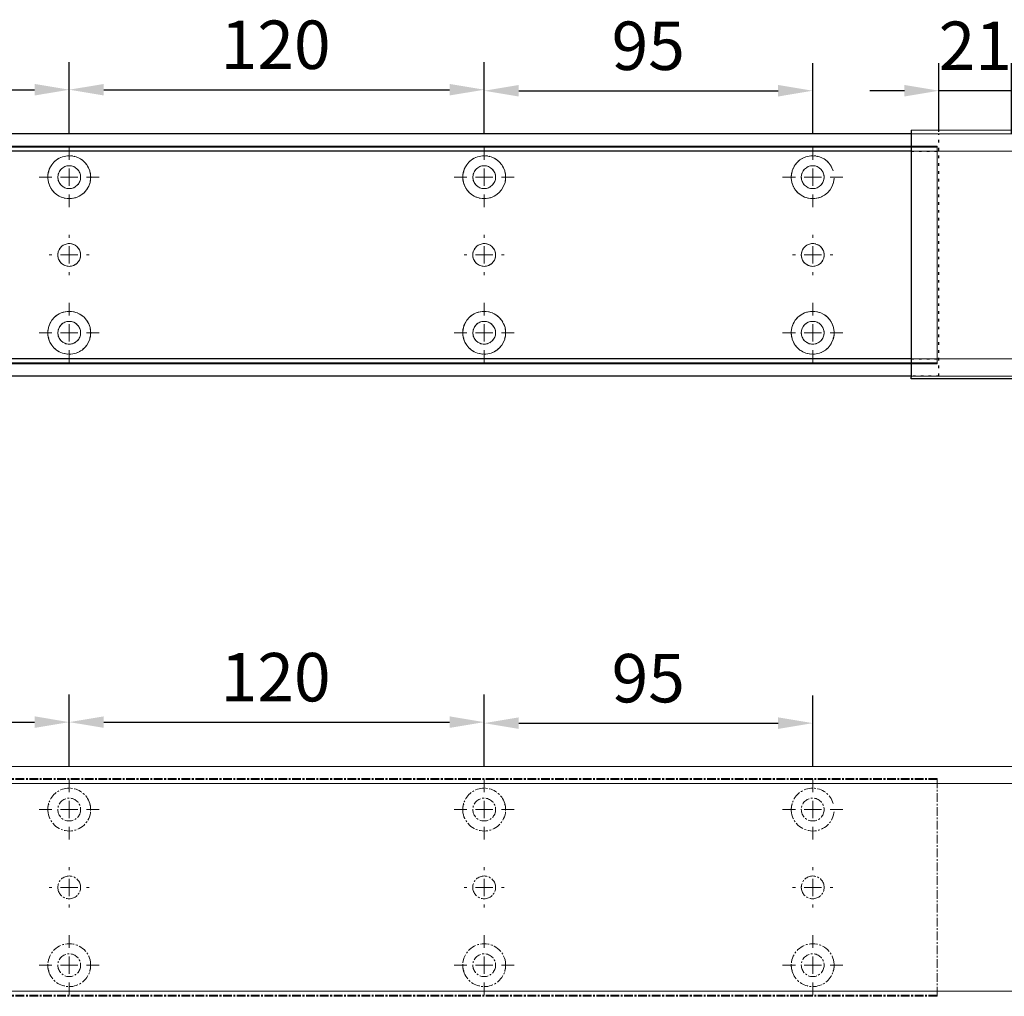
# Model space of a CAD drawing. Units: millimetres. Extents: x 0 to 2700, y 0 to 7994.
# Drawn here: x 570 to 855, y 6153 to 6435 of the extents above; entities that cross this region are included whole.
import ezdxf

# ---------------------------------------------------------------- set-up
doc = ezdxf.new("R2010")
doc.units = ezdxf.units.MM
doc.linetypes.add('MITTEX2', pattern=[4, 2.5, -0.5, 0.5, -0.5])
doc.linetypes.add('SHORT_DASH', pattern=[3, 0.75, -1.5, 0.75])
doc.layers.add('02_BEMASSUNG', color=4, linetype='Continuous')
doc.layers.add('03_MITTELLINIE', color=1, linetype='MITTEX2')
doc.styles.add('Bemassungstext (DORMA)', font='isocpeur.ttf')
doc.dimstyles.new('DORMA_M', dxfattribs={"dimtxt": 3.5, "dimasz": 2.5, "dimexe": 2, "dimexo": 0, "dimgap": 1.5, "dimtad": 1, "dimdec": 8, "dimtxsty": 'Bemassungstext (DORMA)', "dimcen": 0.1, "dimclrt": 256, "dimadec": 8, "dimazin": 2, "dimtfac": 1, "dimtdec": 8, "dimtmove": 0, "dimatfit": 3, "dimfxl": 1, "dimtolj": 1, "dimarcsym": 0})

# ---------------------------------------------------------------- blocks, each defined once
blk = doc.blocks.new('SW_CENTERMARKSYMBOL_13')
at = {"color": 0, "linetype": 'Continuous', "lineweight": 0}
for p, q in [((0, 5), (0, 8.7)), ((-5, 0), (-8.7, 0)), ((0, 0), (-2.5, 0)), ((0, 0), (0, 2.5)), ((0, 0), (0, -2.5)), ((0, 0), (2.5, 0)), ((5, 0), (8.7, 0)), ((0, -5), (0, -8.7))]:
    blk.add_line(p, q, dxfattribs=at)
blk = doc.blocks.new('SW_CENTERMARKSYMBOL_14')
at = {"color": 0, "linetype": 'Continuous', "lineweight": 0}
for p, q in [((0, 5), (0, 8.7)), ((-5, 0), (-8.7, 0)), ((0, 0), (-2.5, 0)), ((0, 0), (0, 2.5)), ((0, 0), (0, -2.5)), ((0, 0), (2.5, 0)), ((5, 0), (8.7, 0)), ((0, -5), (0, -8.7))]:
    blk.add_line(p, q, dxfattribs=at)
blk = doc.blocks.new('SW_CENTERMARKSYMBOL_15')
at = {"color": 0, "linetype": 'Continuous', "lineweight": 0}
for p, q in [((0, 5), (0, 5.8)), ((-5, 0), (-5.8, 0)), ((0, 0), (-2.5, 0)), ((0, 0), (0, 2.5)), ((0, 0), (0, -2.5)), ((0, 0), (2.5, 0)), ((5, 0), (5.8, 0)), ((0, -5), (0, -5.8))]:
    blk.add_line(p, q, dxfattribs=at)
blk = doc.blocks.new('SW_CENTERMARKSYMBOL_18')
at = {"color": 0, "linetype": 'Continuous', "lineweight": 0}
for p, q in [((0, 5), (0, 5.8)), ((-5, 0), (-5.8, 0)), ((0, 0), (-2.5, 0)), ((0, 0), (0, 2.5)), ((0, 0), (0, -2.5)), ((0, 0), (2.5, 0)), ((5, 0), (5.8, 0)), ((0, -5), (0, -5.8))]:
    blk.add_line(p, q, dxfattribs=at)
blk = doc.blocks.new('SW_CENTERMARKSYMBOL_19')
at = {"color": 0, "linetype": 'Continuous', "lineweight": 0}
for p, q in [((0, 5), (0, 8.7)), ((-5, 0), (-8.7, 0)), ((0, 0), (-2.5, 0)), ((0, 0), (0, 2.5)), ((0, 0), (0, -2.5)), ((0, 0), (2.5, 0)), ((5, 0), (8.7, 0)), ((0, -5), (0, -8.7))]:
    blk.add_line(p, q, dxfattribs=at)
blk = doc.blocks.new('SW_CENTERMARKSYMBOL_20')
at = {"color": 0, "linetype": 'Continuous', "lineweight": 0}
for p, q in [((0, 5), (0, 8.7)), ((-5, 0), (-8.7, 0)), ((0, 0), (-2.5, 0)), ((0, 0), (0, 2.5)), ((0, 0), (0, -2.5)), ((0, 0), (2.5, 0)), ((5, 0), (8.7, 0)), ((0, -5), (0, -8.7))]:
    blk.add_line(p, q, dxfattribs=at)
blk = doc.blocks.new('SW_CENTERMARKSYMBOL_21')
at = {"color": 0, "linetype": 'Continuous', "lineweight": 0}
for p, q in [((0, 5), (0, 8.7)), ((-5, 0), (-8.7, 0)), ((0, 0), (-2.5, 0)), ((0, 0), (0, 2.5)), ((0, 0), (0, -2.5)), ((0, 0), (2.5, 0)), ((5, 0), (8.7, 0)), ((0, -5), (0, -8.7))]:
    blk.add_line(p, q, dxfattribs=at)
blk = doc.blocks.new('SW_CENTERMARKSYMBOL_23')
at = {"color": 0, "linetype": 'Continuous', "lineweight": 0}
for p, q in [((0, 5), (0, 5.8)), ((-5, 0), (-5.8, 0)), ((0, 0), (-2.5, 0)), ((0, 0), (0, 2.5)), ((0, 0), (0, -2.5)), ((0, 0), (2.5, 0)), ((5, 0), (5.8, 0)), ((0, -5), (0, -5.8))]:
    blk.add_line(p, q, dxfattribs=at)
blk = doc.blocks.new('SW_CENTERMARKSYMBOL_24')
at = {"color": 0, "linetype": 'Continuous', "lineweight": 0}
for p, q in [((0, 5), (0, 8.7)), ((-5, 0), (-8.7, 0)), ((0, 0), (-2.5, 0)), ((0, 0), (0, 2.5)), ((0, 0), (0, -2.5)), ((0, 0), (2.5, 0)), ((5, 0), (8.7, 0)), ((0, -5), (0, -8.7))]:
    blk.add_line(p, q, dxfattribs=at)
blk = doc.blocks.new('*D28')
at = {"layer": '02_BEMASSUNG', "color": 0, "lineweight": -2, "transparency": 16777216}
for p, q in [((611.82, 683.37), (611.82, 704.25)), ((731.82, 683.37), (731.82, 704.25)), ((621.82, 696.25), (721.82, 696.25))]:
    blk.add_line(p, q, dxfattribs=at)
at = {"layer": '02_BEMASSUNG', "color": 0, "transparency": 16777216}
for points in [[(621.82, 697.92), (621.82, 694.59), (611.82, 696.25)], [(721.82, 697.92), (721.82, 694.59), (731.82, 696.25)]]:
    blk.add_solid(points, dxfattribs=at)
at = {"layer": 'Defpoints', "color": 0, "transparency": 16777216}
for p in [(731.82, 696.25), (611.82, 683.37), (731.82, 683.37)]:
    blk.add_point(p, dxfattribs=at)
at = {"layer": '02_BEMASSUNG', "transparency": 16777216, "insert": (672.59, 709.25), "char_height": 14, "attachment_point": 5, "style": 'Bemassungstext (DORMA)'}
blk.add_mtext('\\A1;120', dxfattribs=at)
blk = doc.blocks.new('*D27')
at = {"layer": '02_BEMASSUNG', "color": 0, "lineweight": -2, "transparency": 16777216}
for p, q in [((731.82, 683.37), (731.82, 704.25)), ((851.82, 683.37), (851.82, 704.25)), ((741.82, 696.25), (841.82, 696.25))]:
    blk.add_line(p, q, dxfattribs=at)
at = {"layer": '02_BEMASSUNG', "color": 0, "transparency": 16777216}
for points in [[(741.82, 697.92), (741.82, 694.59), (731.82, 696.25)], [(841.82, 697.92), (841.82, 694.59), (851.82, 696.25)]]:
    blk.add_solid(points, dxfattribs=at)
at = {"layer": 'Defpoints', "color": 0, "transparency": 16777216}
for p in [(851.82, 696.25), (731.82, 683.37), (851.82, 683.37)]:
    blk.add_point(p, dxfattribs=at)
at = {"layer": '02_BEMASSUNG', "transparency": 16777216, "insert": (791.51, 709.25), "char_height": 14, "attachment_point": 5, "style": 'Bemassungstext (DORMA)'}
blk.add_mtext('\\A1;120', dxfattribs=at)
blk = doc.blocks.new('*D26')
at = {"layer": '02_BEMASSUNG', "color": 0, "lineweight": -2, "transparency": 16777216}
for p, q in [((851.82, 683.37), (851.82, 703.96)), ((946.82, 683.37), (946.82, 703.96)), ((861.82, 695.96), (936.82, 695.96))]:
    blk.add_line(p, q, dxfattribs=at)
at = {"layer": '02_BEMASSUNG', "color": 0, "transparency": 16777216}
for points in [[(861.82, 697.63), (861.82, 694.29), (851.82, 695.96)], [(936.82, 697.63), (936.82, 694.29), (946.82, 695.96)]]:
    blk.add_solid(points, dxfattribs=at)
at = {"layer": 'Defpoints', "color": 0, "transparency": 16777216}
for p in [(946.82, 695.96), (851.82, 683.37), (946.82, 683.37)]:
    blk.add_point(p, dxfattribs=at)
at = {"layer": '02_BEMASSUNG', "transparency": 16777216, "insert": (899.26, 708.96), "char_height": 14, "attachment_point": 5, "style": 'Bemassungstext (DORMA)'}
blk.add_mtext('\\A1;95', dxfattribs=at)
blk = doc.blocks.new('*D353')
at = {"layer": '02_BEMASSUNG', "color": 0, "lineweight": -2, "transparency": 16777216}
for p, q in [((682.5, 70.58), (682.5, 90.49)), ((703.5, 70), (703.5, 90.49)), ((672.5, 82.49), (662.5, 82.49)), ((703.5, 82.49), (682.5, 82.49)), ((713.5, 82.49), (723.5, 82.49))]:
    blk.add_line(p, q, dxfattribs=at)
at = {"layer": '02_BEMASSUNG', "color": 0, "transparency": 16777216}
for points in [[(672.5, 84.16), (672.5, 80.83), (682.5, 82.49)], [(713.5, 84.16), (713.5, 80.83), (703.5, 82.49)]]:
    blk.add_solid(points, dxfattribs=at)
at = {"layer": 'Defpoints', "color": 0, "transparency": 16777216}
for p in [(682.5, 82.49), (682.5, 70.58), (703.5, 70)]:
    blk.add_point(p, dxfattribs=at)
at = {"layer": '02_BEMASSUNG', "transparency": 16777216, "insert": (693, 95.49), "char_height": 14, "attachment_point": 5, "style": 'Bemassungstext (DORMA)'}
blk.add_mtext('\\A1;21', dxfattribs=at)
blk = doc.blocks.new('*D351')
at = {"layer": '02_BEMASSUNG', "color": 0, "lineweight": -2, "transparency": 16777216}
for p, q in [((311, 69.9), (311, 90.79)), ((431, 69.9), (431, 90.79)), ((321, 82.79), (421, 82.79))]:
    blk.add_line(p, q, dxfattribs=at)
at = {"layer": '02_BEMASSUNG', "color": 0, "transparency": 16777216}
for points in [[(321, 84.45), (321, 81.12), (311, 82.79)], [(421, 84.45), (421, 81.12), (431, 82.79)]]:
    blk.add_solid(points, dxfattribs=at)
at = {"layer": 'Defpoints', "color": 0, "transparency": 16777216}
for p in [(431, 82.79), (311, 69.9), (431, 69.9)]:
    blk.add_point(p, dxfattribs=at)
at = {"layer": '02_BEMASSUNG', "transparency": 16777216, "insert": (371.77, 95.79), "char_height": 14, "attachment_point": 5, "style": 'Bemassungstext (DORMA)'}
blk.add_mtext('\\A1;120', dxfattribs=at)
blk = doc.blocks.new('*D318')
at = {"layer": '02_BEMASSUNG', "color": 0, "lineweight": -2, "transparency": 16777216}
for p, q in [((431, 69.9), (431, 90.79)), ((551, 69.9), (551, 90.79)), ((441, 82.79), (541, 82.79))]:
    blk.add_line(p, q, dxfattribs=at)
at = {"layer": '02_BEMASSUNG', "color": 0, "transparency": 16777216}
for points in [[(441, 84.45), (441, 81.12), (431, 82.79)], [(541, 84.45), (541, 81.12), (551, 82.79)]]:
    blk.add_solid(points, dxfattribs=at)
at = {"layer": 'Defpoints', "color": 0, "transparency": 16777216}
for p in [(551, 82.79), (431, 69.9), (551, 69.9)]:
    blk.add_point(p, dxfattribs=at)
at = {"layer": '02_BEMASSUNG', "transparency": 16777216, "insert": (490.69, 95.79), "char_height": 14, "attachment_point": 5, "style": 'Bemassungstext (DORMA)'}
blk.add_mtext('\\A1;120', dxfattribs=at)
blk = doc.blocks.new('*D336')
at = {"layer": '02_BEMASSUNG', "color": 0, "lineweight": -2, "transparency": 16777216}
for p, q in [((551, 69.9), (551, 90.49)), ((646, 69.9), (646, 90.49)), ((561, 82.49), (636, 82.49))]:
    blk.add_line(p, q, dxfattribs=at)
at = {"layer": '02_BEMASSUNG', "color": 0, "transparency": 16777216}
for points in [[(561, 84.16), (561, 80.83), (551, 82.49)], [(636, 84.16), (636, 80.83), (646, 82.49)]]:
    blk.add_solid(points, dxfattribs=at)
at = {"layer": 'Defpoints', "color": 0, "transparency": 16777216}
for p in [(646, 82.49), (551, 69.9), (646, 69.9)]:
    blk.add_point(p, dxfattribs=at)
at = {"layer": '02_BEMASSUNG', "transparency": 16777216, "insert": (598.44, 95.49), "char_height": 14, "attachment_point": 5, "style": 'Bemassungstext (DORMA)'}
blk.add_mtext('\\A1;95', dxfattribs=at)
blk = doc.blocks.new('Montageplatte GS DIN L')
at = {"color": 7, "lineweight": 15}
for p, q in [((982.82040856, 679.66732521), (363.96285533, 679.66732521)), ((982.82040856, 679.96732656), (364.15051962, 679.96732656)), ((982.82040856, 679.66732521), (982.82040856, 679.96732656)), ((982.82040856, 679.66732521), (982.82040856, 616.96732555)), ((729.37838934, 650.68694133), (729.3805351, 650.68694133)), ((734.26212571, 650.68694133), (734.26239393, 650.68694133)), ((849.3783941, 650.68694133), (849.38051007, 650.68694133)), ((854.26213048, 650.68694133), (854.26236889, 650.68694133)), ((944.37839291, 650.68694133), (944.38053868, 650.68694133)), ((949.26215909, 650.68694133), (949.2623975, 650.68694133)), ((729.3805351, 646.24771079), (729.37838934, 646.24771079)), ((734.26239393, 646.24771079), (734.26212571, 646.24771079)), ((849.38051007, 646.24771079), (849.3783941, 646.24771079)), ((854.26236889, 646.24771079), (854.26213048, 646.24771079)), ((944.38053868, 646.24771079), (944.37839291, 646.24771079)), ((949.2623975, 646.24771079), (949.26215909, 646.24771079)), ((982.82040856, 617.2673269), (363.96285533, 617.2673269)), ((982.82040856, 616.96732555), (364.15051962, 616.96732555)), ((982.82040856, 616.96732555), (982.82040856, 617.2673269))]:
    blk.add_line(p, q, dxfattribs=at)
for centre in [(731.82039235, 670.96732606), (851.82039235, 670.96732606), (946.82039235, 670.96732606), (731.82039235, 625.96732606), (851.82039235, 625.96732606), (946.82039235, 625.96732606)]:
    blk.add_circle(centre, 3.3, dxfattribs=at)
for centre, radius, start, end in [((731.82039235, 670.96732606), 6.2, 16.8772694386, 163.1227305614), ((851.82039235, 670.96732606), 6.2, 16.8772694386, 163.1227305614), ((946.82039235, 670.96732606), 6.2, 16.8772694386, 163.1227305614), ((731.82039235, 670.96732606), 6.2, 168.8400631278, 177.2265405979), ((731.82039235, 670.96732606), 6.2, 166.9496950603, 168.8400631278), ((731.82039235, 670.96732606), 6.2, 163.1227305614, 165.0447516834), ((731.82039235, 670.96732606), 6.2, 14.9552483166, 16.8772694386), ((731.82039235, 670.96732606), 6.2, 11.1599368722, 13.0503049397), ((731.82039235, 670.96732606), 6.2, 2.7734594021, 11.1599368722), ((851.82039235, 670.96732606), 6.2, 168.8400631278, 177.2265405979), ((851.82039235, 670.96732606), 6.2, 166.9496950603, 168.8400631278), ((851.82039235, 670.96732606), 6.2, 163.1227305614, 165.0447516834), ((851.82039235, 670.96732606), 6.2, 14.9552483166, 16.8772694386), ((851.82039235, 670.96732606), 6.2, 11.1599368722, 13.0503049397), ((851.82039235, 670.96732606), 6.2, 2.7734594021, 11.1599368722), ((946.82039235, 670.96732606), 6.2, 168.8400631278, 177.2265405979), ((946.82039235, 670.96732606), 6.2, 166.9496950603, 168.8400631278), ((946.82039235, 670.96732606), 6.2, 163.1227305614, 165.0447516834), ((731.82039235, 670.96732606), 6.2, 177.2265405979, 179.0758344514), ((731.82039235, 670.96732606), 6.2, 180.9241655486, 182.7734594021), ((731.82039235, 670.96732606), 6.2, 182.7734594021, 357.2265405979), ((731.82039235, 670.96732606), 6.2, 0.9241655486, 2.7734594021), ((731.82039235, 670.96732606), 6.2, 357.2265405979, 359.0758344514), ((851.82039235, 670.96732606), 6.2, 177.2265405979, 179.0758344514), ((851.82039235, 670.96732606), 6.2, 180.9241655486, 182.7734594021), ((851.82039235, 670.96732606), 6.2, 182.7734594021, 357.2265405979), ((851.82039235, 670.96732606), 6.2, 0.9241655486, 2.7734594021), ((851.82039235, 670.96732606), 6.2, 357.2265405979, 359.0758344514), ((946.82039235, 670.96732606), 6.2, 177.2265405979, 179.0758344514), ((946.82039235, 670.96732606), 6.2, 180.9241655486, 182.7734594021), ((946.82039235, 670.96732606), 6.2, 182.7734594021, 357.2265405979), ((731.82039235, 648.46732606), 3.3, 90, 174.7840914295), ((731.82039235, 648.46732606), 3.3, 5.2159085705, 90), ((851.82039235, 648.46732606), 3.3, 90, 174.7840914295), ((851.82039235, 648.46732606), 3.3, 5.2159085705, 90), ((946.82039235, 648.46732606), 3.3, 90, 174.7840914295), ((946.82039235, 648.46732606), 3.3, 5.2159085705, 90), ((731.82039235, 648.46732606), 3.3, 174.7840914295, 180), ((731.82039235, 648.46732606), 3.3, 180, 185.2159085705), ((731.82039235, 648.46732606), 3.3, 185.2159085705, 270), ((731.82039235, 648.46732606), 3.3, 270, 354.7840914296), ((731.82039235, 648.46732606), 3.3, 0, 5.2159085705), ((731.82039235, 648.46732606), 3.3, 354.7840914296, 0), ((851.82039235, 648.46732606), 3.3, 174.7840914295, 180), ((851.82039235, 648.46732606), 3.3, 180, 185.2159085705), ((851.82039235, 648.46732606), 3.3, 185.2159085705, 270), ((851.82039235, 648.46732606), 3.3, 270, 354.7840914296), ((851.82039235, 648.46732606), 3.3, 0, 5.2159085705), ((851.82039235, 648.46732606), 3.3, 354.7840914296, 0), ((946.82039235, 648.46732606), 3.3, 174.7840914295, 180), ((946.82039235, 648.46732606), 3.3, 180, 185.2159085705), ((946.82039235, 648.46732606), 3.3, 185.2159085705, 270), ((946.82039235, 648.46732606), 3.3, 270, 354.7840914296), ((946.82039235, 648.46732606), 3.3, 0, 5.2159085705), ((946.82039235, 648.46732606), 3.3, 354.7840914296, 0), ((731.82039235, 625.96732606), 6.2, 2.7734594021, 177.2265405979), ((851.82039235, 625.96732606), 6.2, 2.7734594021, 177.2265405979), ((946.82039235, 625.96732606), 6.2, 2.7734594021, 177.2265405979), ((731.82039235, 625.96732606), 6.2, 177.2265405979, 179.0758344514), ((731.82039235, 625.96732606), 6.2, 180.9241655486, 182.7734594021), ((731.82039235, 625.96732606), 6.2, 182.7734594021, 191.1599368722), ((731.82039235, 625.96732606), 6.2, 191.1599368722, 193.0503049397), ((731.82039235, 625.96732606), 6.2, 194.9552483166, 196.8772694386), ((731.82039235, 625.96732606), 6.2, 196.8772694386, 343.1227305614), ((731.82039235, 625.96732606), 6.2, 343.1227305614, 345.0447516834), ((731.82039235, 625.96732606), 6.2, 346.9496950603, 348.8400631278), ((731.82039235, 625.96732606), 6.2, 348.8400631278, 357.2265405979), ((731.82039235, 625.96732606), 6.2, 0.9241655486, 2.7734594021), ((731.82039235, 625.96732606), 6.2, 357.2265405979, 359.0758344514), ((851.82039235, 625.96732606), 6.2, 177.2265405979, 179.0758344514), ((851.82039235, 625.96732606), 6.2, 180.9241655486, 182.7734594021), ((851.82039235, 625.96732606), 6.2, 182.7734594021, 191.1599368722), ((851.82039235, 625.96732606), 6.2, 191.1599368722, 193.0503049397), ((851.82039235, 625.96732606), 6.2, 194.9552483166, 196.8772694386), ((851.82039235, 625.96732606), 6.2, 196.8772694386, 343.1227305614), ((851.82039235, 625.96732606), 6.2, 343.1227305614, 345.0447516834), ((851.82039235, 625.96732606), 6.2, 346.9496950603, 348.8400631278), ((851.82039235, 625.96732606), 6.2, 348.8400631278, 357.2265405979), ((851.82039235, 625.96732606), 6.2, 0.9241655486, 2.7734594021), ((851.82039235, 625.96732606), 6.2, 357.2265405979, 359.0758344514), ((946.82039235, 625.96732606), 6.2, 177.2265405979, 179.0758344514), ((946.82039235, 625.96732606), 6.2, 180.9241655486, 182.7734594021), ((946.82039235, 625.96732606), 6.2, 182.7734594021, 191.1599368722), ((946.82039235, 625.96732606), 6.2, 191.1599368722, 193.0503049397), ((946.82039235, 625.96732606), 6.2, 194.9552483166, 196.8772694386), ((946.82039235, 625.96732606), 6.2, 196.8772694386, 343.1227305614), ((946.82039235, 625.96732606), 6.2, 343.1227305614, 345.0447516834), ((946.82039235, 625.96732606), 6.2, 346.9496950603, 348.8400631278), ((946.82039235, 625.96732606), 6.2, 348.8400631278, 357.2265405979), ((946.82039235, 625.96732606), 6.2, 0.9241655486, 2.7734594021), ((946.82039235, 625.96732606), 6.2, 357.2265405979, 359.0758344514)]:
    blk.add_arc(centre, radius, start, end, dxfattribs=at)
for points, degree in [([(725.7805248, 672.36732606), (725.82266609, 672.40081656), (725.86505413, 672.43415269), (725.90769415, 672.46732606)], 3), ([(725.90769415, 672.46732606), (725.88180029, 672.50060923), (725.8560369, 672.53394331), (725.83040069, 672.56732606)], 3), ([(737.810384, 672.56732606), (737.7847478, 672.53394331), (737.75898441, 672.50060923), (737.73309055, 672.46732606)], 3), ([(737.73309055, 672.46732606), (737.77572897, 672.43415394), (737.81811542, 672.40081907), (737.86025514, 672.36732983)], 3), ([(845.78053854, 672.36732644), (845.90770505, 672.46732627)], 1), ([(845.90769661, 672.46732289), (845.88180192, 672.50060712), (845.85603771, 672.53394225), (845.83040069, 672.56732606)], 3), ([(857.73308776, 672.46732627), (857.86028407, 672.36732644)], 1), ([(857.81038653, 672.56732935), (857.78474949, 672.5339455), (857.75898526, 672.50061032), (857.73309055, 672.46732606)], 3), ([(940.78053734, 672.36732644), (940.90767405, 672.46732627)], 1), ([(940.90767405, 672.46732627), (940.83042643, 672.5673261)], 1), ([(725.62120242, 670.86732969), (725.65408774, 670.90074974), (725.68714959, 670.9340833), (725.72039235, 670.96732606)], 3), ([(725.72039235, 670.96732606), (725.6871496, 671.00056881), (725.65408775, 671.03390236), (725.62120245, 671.0673224)], 3), ([(738.01957271, 671.06732678), (737.92039058, 670.96732695)], 1), ([(737.92039058, 670.96732695), (738.01957271, 670.86732526)], 1), ([(845.72039745, 670.96732695), (845.62118552, 671.06732678)], 1), ([(845.62118552, 670.86732526), (845.72039745, 670.96732695)], 1), ([(858.01960728, 671.06732678), (857.92036555, 670.96732695)], 1), ([(857.92036555, 670.96732695), (858.01960728, 670.86732526)], 1), ([(940.72039626, 670.96732695), (940.62121413, 671.06732678)], 1), ([(940.62121413, 670.86732526), (940.72039626, 670.96732695)], 1), ([(725.62120242, 626.06732243), (725.65408774, 626.03390238), (725.68714959, 626.00056882), (725.72039235, 625.96732606)], 3), ([(725.72039235, 625.96732606), (725.6871496, 625.93408331), (725.65408775, 625.90074975), (725.62120245, 625.86732971)], 3), ([(725.7805248, 624.56732606), (725.82266609, 624.53383556), (725.86505413, 624.50049942), (725.90769415, 624.46732606)], 3), ([(725.90769415, 624.46732606), (725.88180029, 624.43404289), (725.8560369, 624.40070881), (725.83040069, 624.36732606)], 3), ([(737.73309055, 624.46732606), (737.77572897, 624.50049818), (737.81811542, 624.53383305), (737.86025514, 624.56732228)], 3), ([(737.810384, 624.36732606), (737.7847478, 624.40070881), (737.75898441, 624.43404289), (737.73309055, 624.46732606)], 3), ([(737.92039058, 625.96732516), (738.01957271, 626.06732686)], 1), ([(738.01957271, 625.86732533), (737.92039058, 625.96732516)], 1), ([(845.62118552, 626.06732686), (845.72039745, 625.96732516)], 1), ([(845.72039745, 625.96732516), (845.62118552, 625.86732533)], 1), ([(845.78053854, 624.56732568), (845.90770505, 624.46732585)], 1), ([(845.90769661, 624.46732922), (845.88180192, 624.434045), (845.85603771, 624.40070987), (845.83040069, 624.36732606)], 3), ([(857.73308776, 624.46732585), (857.86028407, 624.56732568)], 1), ([(857.81038653, 624.36732277), (857.78474949, 624.40070662), (857.75898526, 624.43404179), (857.73309055, 624.46732606)], 3), ([(857.92036555, 625.96732516), (858.01960728, 626.06732686)], 1), ([(858.01960728, 625.86732533), (857.92036555, 625.96732516)], 1), ([(940.62121413, 626.06732686), (940.72039626, 625.96732516)], 1), ([(940.72039626, 625.96732516), (940.62121413, 625.86732533)], 1), ([(940.78053734, 624.56732568), (940.90767405, 624.46732585)], 1), ([(940.90767405, 624.46732585), (940.83042643, 624.36732602)], 1), ([(952.73311637, 624.46732585), (952.86025307, 624.56732568)], 1), ([(952.81036398, 624.36732602), (952.73311637, 624.46732585)], 1), ([(952.92039235, 625.96732606), (952.95363631, 626.00057002), (952.98669935, 626.03390479), (953.01958584, 626.06732606)], 3), ([(953.01958584, 625.86732606), (952.98669935, 625.90074732), (952.95363631, 625.93408209), (952.92039235, 625.96732606)], 3)]:
    blk.add_open_spline(points, degree=degree, dxfattribs=at)
at = {"layer": '03_MITTELLINIE'}
for name, p in [('SW_CENTERMARKSYMBOL_13', (731.82039235, 670.96732606)), ('SW_CENTERMARKSYMBOL_19', (851.82039235, 670.96732606)), ('SW_CENTERMARKSYMBOL_21', (946.82039235, 670.96732606)), ('SW_CENTERMARKSYMBOL_15', (731.82039235, 648.46732606)), ('SW_CENTERMARKSYMBOL_18', (851.82039235, 648.46732606)), ('SW_CENTERMARKSYMBOL_23', (946.82039235, 648.46732606)), ('SW_CENTERMARKSYMBOL_14', (731.82039235, 625.96732606)), ('SW_CENTERMARKSYMBOL_20', (851.82039235, 625.96732606)), ('SW_CENTERMARKSYMBOL_24', (946.82039235, 625.96732606))]:
    blk.add_blockref(name, p, dxfattribs=at)
at = {"layer": '02_BEMASSUNG'}
for base, p1, p2, picture, middle in [((731.8203923472, 696.2531473195), (611.8203923472, 683.367326058), (731.8203923472, 683.367326058), '*D28', (672.5941189292, 696.2531473195)), ((851.8203923472, 696.2531473195), (731.8203923472, 683.367326058), (851.8203923472, 683.367326058), '*D27', (791.5125182572, 696.2531473195)), ((946.8203923472, 695.9614806528), (851.8203923472, 683.367326058), (946.8203923472, 683.367326058), '*D26', (899.2629843733, 695.9614806528))]:
    dim = blk.add_linear_dim(base=base, p1=p1, p2=p2, dimstyle='DORMA_M', dxfattribs=at)
    dim.commit()
    dim.dimension.update_dxf_attribs({"geometry": picture, "text_midpoint": middle, "dimtype": 128})
blk = doc.blocks.new('*U266')
at = {"color": 7, "linetype": 'Continuous', "lineweight": 15}
blk.add_line((754.48651174, 70.0000003), (3, 70.0000003), dxfattribs=at)
at = {"color": 7, "linetype": 'Continuous', "lineweight": 0}
for p, q in [((754.48651174, 64.99999948), (3, 64.99999948)), ((754.48651174, 5.00000082), (3, 5.00000082))]:
    blk.add_line(p, q, dxfattribs=at)
at = {"layer": '03_MITTELLINIE'}
blk.add_blockref('Montageplatte GS DIN L', (-300.82047826, -613.46732591), dxfattribs=at)
blk = doc.blocks.new('*U312')
at = {"color": 7, "linetype": 'Continuous', "lineweight": 15}
for p, q in [((754.48651174, 70.0000003), (3, 70.0000003)), ((754.48651174, 70.0000003), (3, 70.0000003)), ((682.00000715, 5.00000082), (682.00000715, 64.99999948)), ((754.48651174, 0), (3, 0)), ((754.48651174, 0), (3, 0))]:
    blk.add_line(p, q, dxfattribs=at)
at = {"color": 7}
for p, q in [((674.5, 70.0000003), (3, 70.0000003)), ((674.5, 64.99999948), (3, 64.99999948)), ((674.5, 5.00000082), (3, 5.00000082)), ((674.5, 0), (3, 0))]:
    blk.add_line(p, q, dxfattribs=at)
at = {"color": 7, "linetype": 'Continuous', "lineweight": 30}
for p, q in [((674.5, 71.08933299), (674.5, 64.21644308)), ((674.5, 64.21644308), (674.5, -0.29589423)), ((674.5, -0.79589423), (674.5, -0.29589423)), ((712.5, -0.79589423), (674.5, -0.79589423))]:
    blk.add_line(p, q, dxfattribs=at)
at = {"color": 7, "linetype": 'Continuous', "lineweight": 0}
for p, q in [((712.5, 71.08933299), (674.5, 71.08933299)), ((754.48651174, 64.99999948), (3, 64.99999948)), ((754.48651174, 64.99999948), (3, 64.99999948)), ((754.48651174, 5.00000082), (3, 5.00000082)), ((754.48651174, 5.00000082), (3, 5.00000082))]:
    blk.add_line(p, q, dxfattribs=at)
at = {"color": 7, "linetype": 'SHORT_DASH', "lineweight": 0}
blk.add_line((682.5, 70.0000003), (674.5, 70.0000003), dxfattribs=at)
at = {"color": 7, "linetype": 'SHORT_DASH'}
for p, q in [((682.5, 0), (682.5, 70.0000003)), ((674.5, 64.99999948), (682.5, 64.99999948)), ((674.5, 5.00000082), (682.5, 5.00000082)), ((682.5, 0), (674.5, 0))]:
    blk.add_line(p, q, dxfattribs=at)
at = {"color": 7, "lineweight": 15}
for p, q in [((681.9999303, 66.1999993), (63.14237707, 66.1999993)), ((681.9999303, 66.50000066), (63.33004137, 66.50000066)), ((681.9999303, 66.1999993), (681.9999303, 66.50000066)), ((681.9999303, 66.1999993), (681.9999303, 3.49999964)), ((428.55791108, 37.21961542), (428.56005685, 37.21961542)), ((433.44164745, 37.21961542), (433.44191567, 37.21961542)), ((548.55791585, 37.21961542), (548.56003181, 37.21961542)), ((553.44165222, 37.21961542), (553.44189064, 37.21961542)), ((643.55791465, 37.21961542), (643.56006042, 37.21961542)), ((648.44168083, 37.21961542), (648.44191925, 37.21961542)), ((428.56005685, 32.78038488), (428.55791108, 32.78038488)), ((433.44191567, 32.78038488), (433.44164745, 32.78038488)), ((548.56003181, 32.78038488), (548.55791585, 32.78038488)), ((553.44189064, 32.78038488), (553.44165222, 32.78038488)), ((643.56006042, 32.78038488), (643.55791465, 32.78038488)), ((648.44191925, 32.78038488), (648.44168083, 32.78038488)), ((681.9999303, 3.800001), (63.14237707, 3.800001)), ((681.9999303, 3.49999964), (63.33004137, 3.49999964)), ((681.9999303, 3.49999964), (681.9999303, 3.800001))]:
    blk.add_line(p, q, dxfattribs=at)
for centre in [(430.99991409, 57.50000015), (550.99991409, 57.50000015), (645.99991409, 57.50000015), (430.99991409, 12.50000015), (550.99991409, 12.50000015), (645.99991409, 12.50000015)]:
    blk.add_circle(centre, 3.3, dxfattribs=at)
for centre, radius, start, end in [((430.99991409, 57.50000015), 6.2, 16.877269439, 163.122730561), ((550.99991409, 57.50000015), 6.2, 16.877269439, 163.122730561), ((645.99991409, 57.50000015), 6.2, 16.877269439, 163.122730561), ((430.99991409, 57.50000015), 6.2, 177.226540598, 179.0758344514), ((430.99991409, 57.50000015), 6.2, 180.9241655486, 182.773459402), ((430.99991409, 57.50000015), 6.2, 168.8400631282, 177.226540598), ((430.99991409, 57.50000015), 6.2, 182.773459402, 357.226540598), ((430.99991409, 57.50000015), 6.2, 166.9496950608, 168.8400631282), ((430.99991409, 57.50000015), 6.2, 163.122730561, 165.0447516829), ((430.99991409, 57.50000015), 6.2, 14.9552483171, 16.877269439), ((430.99991409, 57.50000015), 6.2, 11.1599368718, 13.0503049392), ((430.99991409, 57.50000015), 6.2, 2.773459402, 11.1599368718), ((430.99991409, 57.50000015), 6.2, 0.9241655486, 2.773459402), ((430.99991409, 57.50000015), 6.2, 357.226540598, 359.0758344514), ((550.99991409, 57.50000015), 6.2, 177.226540598, 179.0758344514), ((550.99991409, 57.50000015), 6.2, 180.9241655486, 182.773459402), ((550.99991409, 57.50000015), 6.2, 168.8400631282, 177.226540598), ((550.99991409, 57.50000015), 6.2, 182.773459402, 357.226540598), ((550.99991409, 57.50000015), 6.2, 166.9496950608, 168.8400631282), ((550.99991409, 57.50000015), 6.2, 163.122730561, 165.0447516829), ((550.99991409, 57.50000015), 6.2, 14.9552483171, 16.877269439), ((550.99991409, 57.50000015), 6.2, 11.1599368718, 13.0503049392), ((550.99991409, 57.50000015), 6.2, 2.773459402, 11.1599368718), ((550.99991409, 57.50000015), 6.2, 0.9241655486, 2.773459402), ((550.99991409, 57.50000015), 6.2, 357.226540598, 359.0758344514), ((645.99991409, 57.50000015), 6.2, 177.226540598, 179.0758344514), ((645.99991409, 57.50000015), 6.2, 180.9241655486, 182.773459402), ((645.99991409, 57.50000015), 6.2, 168.8400631282, 177.226540598), ((645.99991409, 57.50000015), 6.2, 182.773459402, 357.226540598), ((645.99991409, 57.50000015), 6.2, 166.9496950608, 168.8400631282), ((645.99991409, 57.50000015), 6.2, 163.122730561, 165.0447516829), ((430.99991409, 35.00000015), 3.3, 90, 174.7840914294), ((430.99991409, 35.00000015), 3.3, 5.2159085706, 90), ((550.99991409, 35.00000015), 3.3, 90, 174.7840914294), ((550.99991409, 35.00000015), 3.3, 5.2159085706, 90), ((645.99991409, 35.00000015), 3.3, 90, 174.7840914294), ((645.99991409, 35.00000015), 3.3, 5.2159085706, 90), ((430.99991409, 35.00000015), 3.3, 174.7840914294, 180), ((430.99991409, 35.00000015), 3.3, 180, 185.2159085706), ((430.99991409, 35.00000015), 3.3, 185.2159085706, 270), ((430.99991409, 35.00000015), 3.3, 270, 354.7840914294), ((430.99991409, 35.00000015), 3.3, 0, 5.2159085706), ((430.99991409, 35.00000015), 3.3, 354.7840914294, 0), ((550.99991409, 35.00000015), 3.3, 174.7840914294, 180), ((550.99991409, 35.00000015), 3.3, 180, 185.2159085706), ((550.99991409, 35.00000015), 3.3, 185.2159085706, 270), ((550.99991409, 35.00000015), 3.3, 270, 354.7840914294), ((550.99991409, 35.00000015), 3.3, 0, 5.2159085706), ((550.99991409, 35.00000015), 3.3, 354.7840914294, 0), ((645.99991409, 35.00000015), 3.3, 174.7840914294, 180), ((645.99991409, 35.00000015), 3.3, 180, 185.2159085706), ((645.99991409, 35.00000015), 3.3, 185.2159085706, 270), ((645.99991409, 35.00000015), 3.3, 270, 354.7840914294), ((645.99991409, 35.00000015), 3.3, 0, 5.2159085706), ((645.99991409, 35.00000015), 3.3, 354.7840914294, 0), ((430.99991409, 12.50000015), 6.2, 2.773459402, 177.226540598), ((550.99991409, 12.50000015), 6.2, 2.773459402, 177.226540598), ((645.99991409, 12.50000015), 6.2, 2.773459402, 177.226540598), ((430.99991409, 12.50000015), 6.2, 177.226540598, 179.0758344514), ((430.99991409, 12.50000015), 6.2, 180.9241655486, 182.773459402), ((430.99991409, 12.50000015), 6.2, 182.773459402, 191.1599368718), ((430.99991409, 12.50000015), 6.2, 348.8400631282, 357.226540598), ((430.99991409, 12.50000015), 6.2, 0.9241655486, 2.773459402), ((430.99991409, 12.50000015), 6.2, 357.226540598, 359.0758344514), ((550.99991409, 12.50000015), 6.2, 177.226540598, 179.0758344514), ((550.99991409, 12.50000015), 6.2, 180.9241655486, 182.773459402), ((550.99991409, 12.50000015), 6.2, 182.773459402, 191.1599368718), ((550.99991409, 12.50000015), 6.2, 348.8400631282, 357.226540598), ((550.99991409, 12.50000015), 6.2, 0.9241655486, 2.773459402), ((550.99991409, 12.50000015), 6.2, 357.226540598, 359.0758344514), ((645.99991409, 12.50000015), 6.2, 177.226540598, 179.0758344514), ((645.99991409, 12.50000015), 6.2, 180.9241655486, 182.773459402), ((645.99991409, 12.50000015), 6.2, 182.773459402, 191.1599368718), ((645.99991409, 12.50000015), 6.2, 348.8400631282, 357.226540598), ((645.99991409, 12.50000015), 6.2, 0.9241655486, 2.773459402), ((645.99991409, 12.50000015), 6.2, 357.226540598, 359.0758344514), ((430.99991409, 12.50000015), 6.2, 191.1599368718, 193.0503049392), ((430.99991409, 12.50000015), 6.2, 194.9552483171, 196.877269439), ((430.99991409, 12.50000015), 6.2, 196.877269439, 343.122730561), ((430.99991409, 12.50000015), 6.2, 343.122730561, 345.0447516829), ((430.99991409, 12.50000015), 6.2, 346.9496950608, 348.8400631282), ((550.99991409, 12.50000015), 6.2, 191.1599368718, 193.0503049392), ((550.99991409, 12.50000015), 6.2, 194.9552483171, 196.877269439), ((550.99991409, 12.50000015), 6.2, 196.877269439, 343.122730561), ((550.99991409, 12.50000015), 6.2, 343.122730561, 345.0447516829), ((550.99991409, 12.50000015), 6.2, 346.9496950608, 348.8400631282), ((645.99991409, 12.50000015), 6.2, 191.1599368718, 193.0503049392), ((645.99991409, 12.50000015), 6.2, 194.9552483171, 196.877269439), ((645.99991409, 12.50000015), 6.2, 196.877269439, 343.122730561), ((645.99991409, 12.50000015), 6.2, 343.122730561, 345.0447516829), ((645.99991409, 12.50000015), 6.2, 346.9496950608, 348.8400631282)]:
    blk.add_arc(centre, radius, start, end, dxfattribs=at)
for points, degree in [([(424.80072417, 57.40000378), (424.83360948, 57.43342383), (424.86667133, 57.46675739), (424.89991409, 57.50000015)], 3), ([(424.89991409, 57.50000015), (424.86667134, 57.5332429), (424.8336095, 57.56657645), (424.80072419, 57.59999649)], 3), ([(424.96004654, 58.90000015), (425.00218783, 58.93349065), (425.04457587, 58.96682678), (425.08721589, 59.00000015)], 3), ([(425.08721589, 59.00000015), (425.06132203, 59.03328332), (425.03555864, 59.0666174), (425.00992244, 59.10000015)], 3), ([(436.98990574, 59.10000015), (436.96426954, 59.0666174), (436.93850615, 59.03328332), (436.91261229, 59.00000015)], 3), ([(436.91261229, 59.00000015), (436.95525071, 58.96682803), (436.99763716, 58.93349316), (437.03977689, 58.90000393)], 3), ([(437.19909445, 57.60000087), (437.09991233, 57.50000104)], 1), ([(437.09991233, 57.50000104), (437.19909445, 57.39999935)], 1), ([(544.89991919, 57.50000104), (544.80070726, 57.60000087)], 1), ([(544.80070726, 57.39999935), (544.89991919, 57.50000104)], 1), ([(544.96006028, 58.90000053), (545.08722679, 59.00000036)], 1), ([(545.08721835, 58.99999699), (545.06132366, 59.03328121), (545.03555945, 59.06661634), (545.00992244, 59.10000015)], 3), ([(556.9126095, 59.00000036), (557.03980581, 58.90000053)], 1), ([(556.98990827, 59.10000344), (556.96427123, 59.06661959), (556.938507, 59.03328441), (556.91261229, 59.00000015)], 3), ([(557.19912903, 57.60000087), (557.09988729, 57.50000104)], 1), ([(557.09988729, 57.50000104), (557.19912903, 57.39999935)], 1), ([(639.899918, 57.50000104), (639.80073587, 57.60000087)], 1), ([(639.80073587, 57.39999935), (639.899918, 57.50000104)], 1), ([(639.96005909, 58.90000053), (640.08719579, 59.00000036)], 1), ([(640.08719579, 59.00000036), (640.00994817, 59.10000019)], 1), ([(424.80072417, 12.59999652), (424.83360948, 12.56657647), (424.86667133, 12.53324291), (424.89991409, 12.50000015)], 3), ([(424.89991409, 12.50000015), (424.86667134, 12.4667574), (424.8336095, 12.43342385), (424.80072419, 12.4000038)], 3), ([(437.09991233, 12.49999926), (437.19909445, 12.60000095)], 1), ([(437.19909445, 12.39999942), (437.09991233, 12.49999926)], 1), ([(544.80070726, 12.60000095), (544.89991919, 12.49999926)], 1), ([(544.89991919, 12.49999926), (544.80070726, 12.39999942)], 1), ([(557.09988729, 12.49999926), (557.19912903, 12.60000095)], 1), ([(557.19912903, 12.39999942), (557.09988729, 12.49999926)], 1), ([(639.80073587, 12.60000095), (639.899918, 12.49999926)], 1), ([(639.899918, 12.49999926), (639.80073587, 12.39999942)], 1), ([(652.09991409, 12.50000015), (652.13315805, 12.53324411), (652.16622109, 12.56657888), (652.19910759, 12.60000015)], 3), ([(652.19910759, 12.40000015), (652.16622109, 12.43342141), (652.13315805, 12.46675619), (652.09991409, 12.50000015)], 3), ([(424.96004654, 11.10000015), (425.00218783, 11.06650965), (425.04457587, 11.03317352), (425.08721589, 11.00000015)], 3), ([(425.08721589, 11.00000015), (425.06132203, 10.96671698), (425.03555864, 10.9333829), (425.00992244, 10.90000015)], 3), ([(436.91261229, 11.00000015), (436.95525071, 11.03317227), (436.99763716, 11.06650714), (437.03977689, 11.09999637)], 3), ([(436.98990574, 10.90000015), (436.96426954, 10.9333829), (436.93850615, 10.96671698), (436.91261229, 11.00000015)], 3), ([(544.96006028, 11.09999977), (545.08722679, 10.99999994)], 1), ([(545.08721835, 11.00000331), (545.06132366, 10.96671909), (545.03555945, 10.93338396), (545.00992244, 10.90000015)], 3), ([(556.9126095, 10.99999994), (557.03980581, 11.09999977)], 1), ([(556.98990827, 10.89999686), (556.96427123, 10.93338071), (556.938507, 10.96671589), (556.91261229, 11.00000015)], 3), ([(639.96005909, 11.09999977), (640.08719579, 10.99999994)], 1), ([(640.08719579, 10.99999994), (640.00994817, 10.90000011)], 1), ([(651.91263811, 10.99999994), (652.03977482, 11.09999977)], 1), ([(651.98988573, 10.90000011), (651.91263811, 10.99999994)], 1)]:
    blk.add_open_spline(points, degree=degree, dxfattribs=at)
at = {"layer": '03_MITTELLINIE'}
for name, p in [('Montageplatte GS DIN L', (-300.82047826, -613.46732591)), ('SW_CENTERMARKSYMBOL_13', (430.99991409, 57.50000015)), ('SW_CENTERMARKSYMBOL_19', (550.99991409, 57.50000015)), ('SW_CENTERMARKSYMBOL_21', (645.99991409, 57.50000015)), ('SW_CENTERMARKSYMBOL_15', (430.99991409, 35.00000015)), ('SW_CENTERMARKSYMBOL_18', (550.99991409, 35.00000015)), ('SW_CENTERMARKSYMBOL_23', (645.99991409, 35.00000015)), ('SW_CENTERMARKSYMBOL_14', (430.99991409, 12.50000015)), ('SW_CENTERMARKSYMBOL_20', (550.99991409, 12.50000015)), ('SW_CENTERMARKSYMBOL_24', (645.99991409, 12.50000015))]:
    blk.add_blockref(name, p, dxfattribs=at)
at = {"layer": '02_BEMASSUNG'}
for base, p1, p2, picture, middle in [((430.99991409, 82.7858214106), (310.99991409, 69.9000001491), (430.99991409, 69.9000001491), '*D351', (371.7736406721, 82.7858214106)), ((550.99991409, 82.7858214106), (430.99991409, 69.9000001491), (550.99991409, 69.9000001491), '*D318', (490.6920400001, 82.7858214106)), ((645.99991409, 82.494154744), (550.99991409, 69.9000001491), (645.99991409, 69.9000001491), '*D336', (598.4425061161, 82.494154744)), ((682.5, 82.494154744), (703.5, 70.0000002982), (682.5, 70.5834505432), '*D353', (693, 82.494154744))]:
    dim = blk.add_linear_dim(base=base, p1=p1, p2=p2, dimstyle='DORMA_M', dxfattribs=at)
    dim.commit()
    dim.dimension.update_dxf_attribs({"geometry": picture, "text_midpoint": middle, "dimtype": 160})

msp = doc.modelspace()

# ---------------------------------------------------------------- block references
for name, p in [('*U312', (153.27082832, 6332.27440893)), ('*U266', (153.27082832, 6149.40712267))]:
    msp.add_blockref(name, p)

doc.saveas('drawing.dxf')
